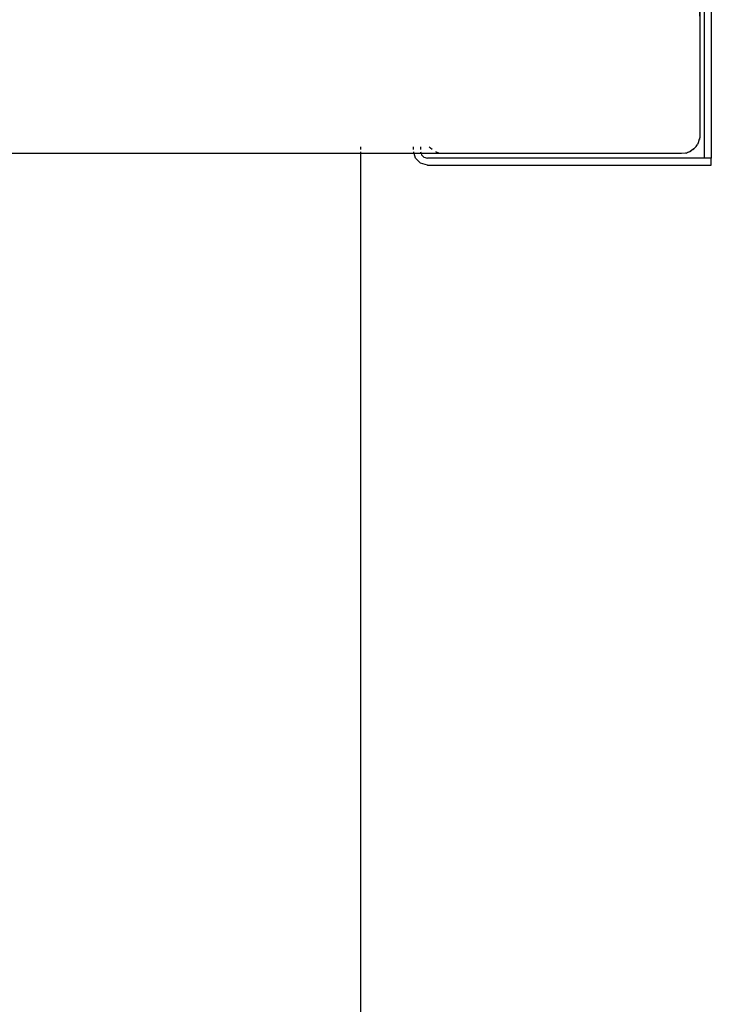
# Model space of a CAD drawing. Units: millimetres. Extents: x -10696 to 6303, y -4389 to 6437.
# Drawn here: x 6001 to 6303, y -429 to 1 of the extents above; entities that cross this region are included whole.
import ezdxf

# ---------------------------------------------------------------- set-up
doc = ezdxf.new("R2010")
doc.units = ezdxf.units.MM
doc.dimstyles.get("Standard").update_dxf_attribs({"dimtxt": 0.18, "dimasz": 0.18, "dimexe": 0.18, "dimexo": 0.0625, "dimgap": 0.09, "dimtad": 0, "dimtih": 1, "dimtoh": 1, "dimdec": 4, "dimzin": 0, "dimdsep": 46, "dimtxsty": 'Standard', "dimcen": 0.09, "dimadec": 0, "dimazin": 0, "dimtfac": 1, "dimtdec": 4, "dimtofl": 0, "dimtmove": 0, "dimatfit": 3, "dimfxl": 1, "dimtolj": 1, "dimtzin": 0, "dimarcsym": 0})

# ---------------------------------------------------------------- blocks, each defined once
blk = doc.blocks.new('*D4')
at = {"color": 0, "lineweight": -2}
for p, q in [((-6303, -62.65), (-6303, 6273.27)), ((-6302.82, 6273.09), (-940.09, 6273.09)), ((6297.82, 6273.09), (935.09, 6273.09)), ((6298, 2.35), (6298, 6273.27))]:
    blk.add_line(p, q, dxfattribs=at)
at = {"color": 0}
for points in [[(-6302.82, 6273.12), (-6302.82, 6273.06), (-6303, 6273.09)], [(6297.82, 6273.06), (6297.82, 6273.12), (6298, 6273.09)]]:
    blk.add_solid(points, dxfattribs=at)
at = {"layer": 'Defpoints', "color": 0}
for p in [(6298, 6273.09), (6298, 2.29), (-6303, -62.71)]:
    blk.add_point(p, dxfattribs=at)
at = {"color": 0, "insert": (-2.5, 6273.09), "char_height": 250, "attachment_point": 5}
blk.add_mtext('\\A1;12601.0000', dxfattribs=at)

msp = doc.modelspace()

# ---------------------------------------------------------------- linework, layer by layer
for p, q in [((6300, -59.70807), (6300, 61.29193)), ((6303, 61.29193), (6303, -59.70807)), ((6297.99997, 54.29193), (6297.99997, -49.70807)), ((6297.72741, -51.77862), (6297.76648, -51.5822)), ((6297.7994, -51.48824), (6297.76648, -51.5822)), ((6297.81799, -51.3232), (6297.7994, -51.48824)), ((6297.98699, -49.90657), (6297.81799, -51.3232)), ((6297.81799, -51.3232), (6297.93156, -50.75228)), ((6297.98699, -49.90657), (6297.93156, -50.75228)), ((6297.99997, -49.70807), (6297.98699, -49.90657)), ((6150, -55.96272), (6150, -54.69599)), ((6173, -55.96272), (6173, -54.69599)), ((6176, -54.69599), (6176, -55.96272)), ((6180.09582, -55.0426), (6179.75649, -54.69599)), ((6179.82985, -54.69599), (6180.09582, -55.0426)), ((6180.09582, -55.0426), (6180.20893, -55.21189)), ((6180.34314, -55.36493), (6180.20893, -55.21189)), ((6181.1222, -55.96272), (6180.34314, -55.36493)), ((6294.87779, -55.96272), (6295.35105, -55.59958)), ((6295.35105, -55.59958), (6294.98791, -55.96272)), ((6295.35105, -55.59958), (6295.65685, -55.36493)), ((6295.65685, -55.36493), (6295.78805, -55.21533)), ((6295.78805, -55.21533), (6296.25463, -54.69599)), ((6296.28276, -54.65121), (6296.25463, -54.69599)), ((6296.28276, -54.65121), (6296.34683, -54.57816)), ((6296.34683, -54.57816), (6296.9282, -53.70807)), ((6297.12076, -53.3176), (6296.9282, -53.70807)), ((6297.20776, -53.17914), (6297.12076, -53.3176)), ((6297.25349, -53.04845), (6297.20776, -53.17914)), ((6297.25349, -53.04845), (6297.39104, -52.76954)), ((6297.39104, -52.76954), (6297.72741, -51.77862)), ((6150, -57.70807), (5902.13395, -57.70807)), ((6150, -57.70807), (6150, -56.91582)), ((6173.26795, -57.70807), (6150, -57.70807)), ((6150, -859.20807), (6150, -57.70807)), ((6173.26795, -57.70807), (6173.05566, -56.91582)), ((6173.80385, -59.70807), (6173.26795, -57.70807)), ((6176.26795, -57.70807), (6173.26795, -57.70807)), ((6176, -61.90422), (6173.80385, -59.70807)), ((6176.05567, -56.91582), (6176.26795, -57.70807)), ((6176.26795, -57.70807), (6176.40192, -58.20807)), ((6185.99998, -57.70807), (6176.26795, -57.70807)), ((6176.40192, -58.20807), (6177.5, -59.30615)), ((6177.5, -59.30615), (6179, -59.70807)), ((6300, -59.70807), (6179, -59.70807)), ((6183.92944, -57.43548), (6182.67487, -56.91582)), ((6185.99998, -57.70807), (6183.92944, -57.43548)), ((6290.00001, -57.70807), (6185.99998, -57.70807)), ((6291.78017, -57.50749), (6290.00001, -57.70807)), ((6291.93496, -57.45333), (6291.78017, -57.50749)), ((6292.07055, -57.43548), (6291.93496, -57.45333)), ((6292.07055, -57.43548), (6292.53077, -57.24485)), ((6292.53077, -57.24485), (6293.32537, -56.91572)), ((6293.47109, -56.91582), (6292.53077, -57.24485)), ((6293.75338, -56.73843), (6293.47109, -56.91582)), ((6294.38009, -56.34462), (6293.75338, -56.73843)), ((6293.75338, -56.73843), (6294, -56.63627)), ((6294, -56.63627), (6294.38009, -56.34462)), ((6294.98791, -55.96272), (6294.38009, -56.34462)), ((6303, -59.70807), (6300, -59.70807)), ((6303.00001, -62.70807), (6303, -59.70807)), ((6179, -62.70807), (6176, -61.90422)), ((6179, -62.70807), (6303.00001, -62.70807))]:
    msp.add_line(p, q)

# ---------------------------------------------------------------- dimensions: what is measured, and where the dimension line sits
dim = msp.add_linear_dim(base=(6297.99997, 6273.08989), p1=(-6303.00001, -62.70807), p2=(6297.99997, 2.29193), dimstyle='Standard', override={"dimtxt": 250})
dim.commit()
dim.dimension.update_dxf_attribs({"geometry": '*D4', "text_midpoint": (-2.50002, 6273.08989)})

doc.saveas('drawing.dxf')
